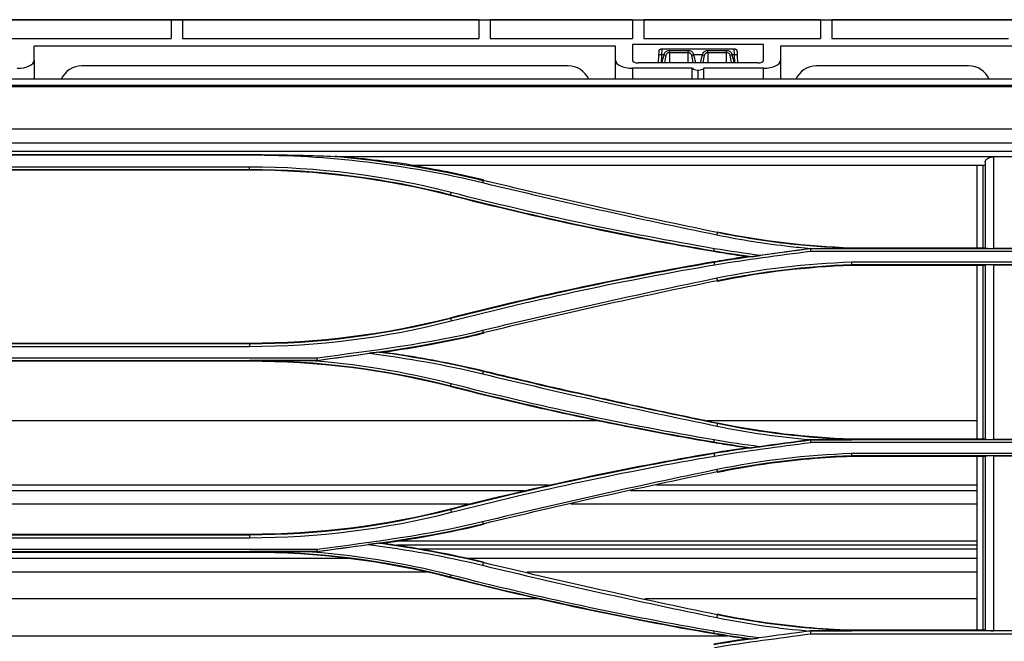
# Model space of a CAD drawing. Units: millimetres. Extents: x 0 to 4075, y 0 to 2906.
# Drawn here: x 738 to 911, y 2105 to 2214 of the extents above; entities that cross this region are included whole.
import ezdxf

# ---------------------------------------------------------------- set-up
doc = ezdxf.new("R2010")
doc.units = ezdxf.units.MM
doc.layers.add('LG-Product', color=3, linetype='Continuous')

msp = doc.modelspace()

# ---------------------------------------------------------------- linework, layer by layer
at = {"layer": 'LG-Product', "color": 3, "linetype": 'Continuous'}
for p, q in [((590.78, 2214.31), (1429.6, 2214.31)), ((803.72, 2214.31), (707.72, 2214.31)), ((764.38, 2214.29), (728.38, 2214.29)), ((754.72, 2214.31), (732.22, 2214.31)), ((732.22, 2214.31), (754.72, 2214.31)), ((754.72, 2214.31), (754.72, 2214.31)), ((779.22, 2214.31), (756.72, 2214.31)), ((756.72, 2214.31), (756.72, 2214.31)), ((756.72, 2214.31), (779.22, 2214.31)), ((764.38, 2214.29), (764.38, 2211.04)), ((818.38, 2214.29), (766.38, 2214.29)), ((766.38, 2214.29), (766.38, 2211.04)), ((779.22, 2214.31), (779.22, 2214.31)), ((803.72, 2214.31), (781.22, 2214.31)), ((781.22, 2214.31), (781.22, 2214.31)), ((781.22, 2214.31), (803.72, 2214.31)), ((803.72, 2214.31), (803.72, 2214.31)), ((805.72, 2214.31), (805.72, 2214.31)), ((805.72, 2214.31), (899.55, 2214.31)), ((818.38, 2214.29), (818.38, 2211.04)), ((845.38, 2214.29), (820.38, 2214.29)), ((820.38, 2214.29), (820.38, 2211.04)), ((845.38, 2214.29), (845.38, 2211.04)), ((878.38, 2214.29), (847.38, 2214.29)), ((847.38, 2214.29), (847.38, 2211.04)), ((878.38, 2214.29), (878.38, 2211.04)), ((911.38, 2214.29), (880.38, 2214.29)), ((880.38, 2214.29), (880.38, 2211.04)), ((899.55, 2214.31), (899.55, 2214.31)), ((919.55, 2214.31), (899.55, 2214.31)), ((917.55, 2214.31), (901.55, 2214.31)), ((901.55, 2214.31), (901.55, 2214.31)), ((917.55, 2214.31), (901.55, 2214.31)), ((728.38, 2211.04), (764.38, 2211.04)), ((842.38, 2209.64), (740.33, 2209.64)), ((740.33, 2207.18), (740.33, 2209.64)), ((766.38, 2211.04), (818.38, 2211.04)), ((820.38, 2211.04), (845.38, 2211.04)), ((842.38, 2207.19), (842.38, 2209.64)), ((845.38, 2209.98), (845.38, 2207.2)), ((868.38, 2209.98), (845.38, 2209.98)), ((847.38, 2211.04), (878.38, 2211.04)), ((868.38, 2207.2), (868.38, 2209.98)), ((1057.05, 2209.64), (871.38, 2209.64)), ((871.38, 2209.64), (871.38, 2207.19)), ((880.38, 2211.04), (911.38, 2211.04)), ((849.94, 2206.73), (850, 2208.04)), ((850, 2208.04), (850.04, 2208.73)), ((850.5, 2208.17), (850.43, 2206.73)), ((850.54, 2209.21), (850.5, 2208.17)), ((850.91, 2208.17), (850.5, 2208.17)), ((850.54, 2209.21), (863.23, 2209.21)), ((851.88, 2208.92), (855.13, 2208.92)), ((851.88, 2208.92), (851.88, 2208.51)), ((851.88, 2208.51), (851.88, 2206.73)), ((855.13, 2208.51), (851.88, 2208.51)), ((855.13, 2208.51), (855.13, 2208.92)), ((855.13, 2206.73), (855.13, 2208.51)), ((857.66, 2208.17), (856.11, 2208.17)), ((858.63, 2208.92), (861.88, 2208.92)), ((858.63, 2208.51), (858.63, 2208.92)), ((858.63, 2208.51), (858.63, 2206.73)), ((861.88, 2208.51), (858.63, 2208.51)), ((861.88, 2208.51), (861.88, 2208.92)), ((861.88, 2206.73), (861.88, 2208.51)), ((863.27, 2208.17), (862.86, 2208.17)), ((863.27, 2208.17), (863.23, 2209.21)), ((863.34, 2206.73), (863.27, 2208.17)), ((863.73, 2208.73), (863.76, 2208.04)), ((863.76, 2208.04), (863.83, 2206.73)), ((740.33, 2207.18), (740.33, 2203.86)), ((834.06, 2206.21), (748.7, 2206.21)), ((842.38, 2203.86), (842.38, 2207.19)), ((867.38, 2206.73), (846.38, 2206.73)), ((871.38, 2207.19), (871.38, 2203.86)), ((904.38, 2206.21), (877.7, 2206.21)), ((855.88, 2205.79), (845.38, 2205.79)), ((845.38, 2205.79), (845.38, 2203.86)), ((855.88, 2203.86), (855.88, 2205.79)), ((856.84, 2205.46), (856.93, 2205.46)), ((856.84, 2205.46), (856.84, 2203.86)), ((856.93, 2203.86), (856.93, 2205.46)), ((868.38, 2205.79), (857.88, 2205.79)), ((857.88, 2203.86), (857.88, 2205.79)), ((868.38, 2203.86), (868.38, 2205.79)), ((1544.88, 2203.86), (596.88, 2203.86)), ((596.88, 2202.83), (1544.88, 2202.83)), ((616.66, 2202.71), (1519.36, 2202.71)), ((616.66, 2202.57), (1067.38, 2202.57)), ((1067.38, 2195.09), (616.66, 2195.09)), ((616.61, 2192.73), (1067.38, 2192.73)), ((1067.38, 2191.19), (616.16, 2191.19)), ((729.54, 2190.63), (778.14, 2190.63)), ((729.54, 2190.58), (778.14, 2190.58)), ((793.12, 2190.33), (1029.06, 2190.33)), ((806.52, 2188.81), (907.33, 2188.81)), ((913.83, 2190.25), (908.83, 2190.25)), ((778.14, 2188.45), (729.54, 2188.45)), ((729.54, 2188.04), (778.14, 2188.04)), ((778.14, 2187.91), (729.54, 2187.91)), ((778.14, 2188.04), (778.14, 2187.91)), ((819.16, 2186.11), (819.19, 2186.25)), ((813.45, 2183.6), (813.41, 2183.46)), ((860.26, 2176.96), (860.29, 2177.09)), ((859.68, 2173.75), (859.65, 2173.61)), ((876.61, 2174.14), (877.16, 2174.14)), ((938.45, 2174.13), (876.61, 2174.13)), ((876.64, 2173.72), (938.46, 2173.72)), ((883.84, 2174.29), (907.33, 2174.29)), ((913.83, 2174.16), (908.83, 2174.16)), ((859.68, 2171.71), (859.65, 2171.87)), ((945.65, 2171.74), (883.83, 2171.74)), ((883.83, 2171.35), (945.67, 2171.35)), ((907.33, 2171.19), (883.84, 2171.19)), ((908.83, 2171.32), (913.83, 2171.32)), ((860.26, 2168.55), (860.29, 2168.39)), ((813.45, 2161.86), (813.41, 2162.02)), ((819.15, 2159.4), (819.19, 2159.24)), ((729.54, 2157.57), (778.14, 2157.57)), ((778.14, 2157.41), (729.54, 2157.41)), ((729.54, 2156.99), (778.14, 2156.99)), ((778.14, 2157.41), (778.14, 2157.57)), ((717.68, 2154.53), (790.02, 2154.53)), ((789.99, 2154.9), (717.71, 2154.9)), ((778.14, 2154.37), (729.54, 2154.37)), ((778.14, 2154.51), (778.14, 2154.37)), ((790.02, 2154.53), (788.19, 2154.53)), ((819.16, 2152.57), (819.19, 2152.71)), ((813.45, 2150.06), (813.41, 2149.92)), ((839.3, 2143.94), (666.54, 2143.94)), ((905.89, 2143.94), (858.48, 2143.94)), ((860.26, 2143.42), (860.29, 2143.56)), ((938.45, 2140.59), (876.61, 2140.59)), ((883.84, 2140.75), (907.33, 2140.75)), ((913.83, 2140.62), (908.83, 2140.62)), ((859.68, 2140.21), (859.65, 2140.07)), ((876.64, 2140.15), (938.46, 2140.15)), ((859.68, 2138.17), (859.65, 2138.33)), ((945.65, 2138.17), (883.83, 2138.17)), ((883.83, 2137.82), (945.67, 2137.82)), ((907.33, 2137.65), (883.84, 2137.65)), ((908.83, 2137.78), (913.83, 2137.78)), ((860.26, 2135.01), (860.29, 2134.85)), ((830.63, 2132.61), (674.97, 2132.61)), ((905.89, 2132.61), (849.61, 2132.61)), ((826.33, 2131.61), (679.52, 2131.61)), ((905.89, 2131.61), (845.05, 2131.61)), ((816.61, 2129.27), (690.22, 2129.27)), ((813.45, 2128.32), (813.41, 2128.48)), ((905.89, 2129.27), (834.53, 2129.27)), ((819.15, 2125.86), (819.19, 2125.7)), ((729.54, 2124.04), (778.14, 2124.04)), ((778.14, 2123.87), (729.54, 2123.87)), ((729.54, 2123.41), (778.14, 2123.41)), ((778.14, 2123.87), (778.14, 2124.04)), ((905.89, 2122.12), (803.93, 2122.12)), ((905.89, 2122.8), (804.22, 2122.8)), ((905.89, 2121.39), (808.41, 2121.39)), ((795.43, 2119.76), (712.33, 2119.76)), ((717.68, 2121), (790.02, 2121)), ((789.99, 2121.33), (717.71, 2121.33)), ((778.14, 2120.83), (729.54, 2120.83)), ((778.14, 2120.97), (778.14, 2120.83)), ((790.02, 2120.99), (787.57, 2120.99)), ((905.89, 2119.76), (816.59, 2119.76)), ((819.16, 2119.04), (819.19, 2119.17)), ((809.24, 2117.35), (698.28, 2117.35)), ((813.45, 2116.53), (813.41, 2116.39)), ((905.89, 2117.35), (826.87, 2117.35)), ((828.7, 2112.7), (676.99, 2112.7)), ((905.89, 2112.7), (847.56, 2112.7)), ((860.26, 2109.88), (860.29, 2110.02)), ((862.04, 2106.15), (645.62, 2106.15)), ((859.68, 2106.68), (859.65, 2106.53)), ((938.45, 2107.05), (876.61, 2107.05)), ((876.64, 2106.56), (938.46, 2106.56)), ((883.84, 2107.21), (907.33, 2107.21)), ((913.83, 2107.08), (908.83, 2107.08))]:
    msp.add_line(p, q, dxfattribs=at)
at = {"layer": 'LG-Product', "color": 3, "linetype": 'Continuous', "extrusion": (0, 0, -1)}
for centre, start, end in [((-850.54, 2208.71), 3, 90), ((-863.23, 2208.71), 90, 177)]:
    msp.add_arc(centre, 0.5, start, end, dxfattribs=at)
at = {"layer": 'LG-Product', "color": 3, "linetype": 'Continuous'}
for centre, start, end in [((748.7, 2202.21), 90, 155.579), ((834.06, 2202.21), 24.421, 90), ((877.7, 2202.21), 90, 155.579), ((904.38, 2202.21), 24.4209, 90)]:
    msp.add_arc(centre, 4, start, end, dxfattribs=at)
for centre, major_axis, ratio, start_param, end_param in [((803.72, 2214.31), (-2, 0), 0.000059, 3.141593, 4.712389), ((850.5, 2208.02), (-0.499, 0.026), 0.308634, 4.728562, 6.283185), ((851.88, 2204.67), (0, 4.62), 0.32492, 0.708757, 1.106467), ((850.91, 2208.02), (-0.468, 0.177), 0.290711, 4.058032, 4.822118), ((851.88, 2204.51), (0, 4.62), 0.216613, 0.708757, 1.068658), ((856.11, 2208.02), (-0.468, -0.177), 0.290711, 4.60266, 5.366746), ((855.13, 2204.51), (0, 4.62), 0.216613, 5.214527, 5.574428), ((855.13, 2204.67), (0, 4.62), 0.32492, 5.176718, 5.574428), ((858.63, 2204.67), (0, 4.62), 0.32492, 0.708757, 1.106467), ((857.66, 2208.02), (-0.468, 0.177), 0.290711, 4.058032, 4.822118), ((858.63, 2204.51), (0, 4.62), 0.216613, 0.708757, 1.068658), ((862.86, 2208.02), (-0.468, -0.177), 0.290711, 4.60266, 5.366746), ((861.88, 2204.51), (0, 4.62), 0.216613, 5.214527, 5.574428), ((861.88, 2204.67), (0, 4.62), 0.32492, 5.176718, 5.574428), ((863.27, 2208.02), (-0.499, -0.026), 0.308634, 3.141593, 4.696216), ((737.33, 2207.18), (3, 0), 0.466366, 4.712389, 6.283185), ((845.38, 2207.19), (3, 0), 0.466366, 3.141593, 4.712389), ((846.38, 2207.2), (1, 0), 0.466366, 3.141593, 4.712389), ((867.38, 2207.2), (1, 0), 0.466366, 4.712389, 6.283185), ((868.38, 2207.19), (3, 0), 0.466366, 4.712389, 6.283185), ((856.84, 2205.93), (1, 0), 0.466366, 3.446285, 4.712389), ((856.93, 2205.93), (1, 0), 0.466366, 4.712389, 5.978493)]:
    msp.add_ellipse(centre, major_axis=major_axis, ratio=ratio, start_param=start_param, end_param=end_param, dxfattribs=at)
for points, knots in [([(850.91, 2208.17), (850.93, 2208.25), (850.96, 2208.33), (851.04, 2208.5), (851.09, 2208.59), (851.23, 2208.72), (851.3, 2208.77), (851.42, 2208.83), (851.46, 2208.85), (851.59, 2208.89), (851.68, 2208.91), (851.81, 2208.92), (851.85, 2208.92), (851.88, 2208.92)], [0, 0, 0, 0, 0.184423, 0.184423, 0.422049, 0.422049, 0.635713, 0.635713, 0.728404, 0.728404, 0.921722, 0.921722, 1, 1, 1, 1]), ([(851.88, 2208.51), (851.8, 2208.51), (851.71, 2208.5), (851.57, 2208.45), (851.5, 2208.42), (851.44, 2208.37), (851.42, 2208.35), (851.36, 2208.29), (851.32, 2208.23), (851.27, 2208.12), (851.25, 2208.07), (851.23, 2208.02)], [0, 0, 0, 0, 0.282027, 0.282027, 0.508809, 0.508809, 0.583305, 0.583305, 0.815114, 0.815114, 1, 1, 1, 1]), ([(855.13, 2208.92), (855.16, 2208.92), (855.19, 2208.92), (855.32, 2208.91), (855.42, 2208.89), (855.53, 2208.86), (855.54, 2208.85), (855.64, 2208.81), (855.73, 2208.77), (855.87, 2208.65), (855.93, 2208.57), (856.04, 2208.39), (856.08, 2208.28), (856.11, 2208.17)], [0, 0, 0, 0, 0.060205, 0.060205, 0.267564, 0.267564, 0.298094, 0.298094, 0.515652, 0.515652, 0.745271, 0.745271, 1, 1, 1, 1]), ([(855.79, 2208.02), (855.77, 2208.09), (855.74, 2208.16), (855.67, 2208.28), (855.63, 2208.33), (855.53, 2208.41), (855.47, 2208.45), (855.34, 2208.49), (855.27, 2208.51), (855.17, 2208.51), (855.15, 2208.51), (855.13, 2208.51)], [0, 0, 0, 0, 0.25452, 0.25452, 0.477995, 0.477995, 0.692269, 0.692269, 0.93696, 0.93696, 1, 1, 1, 1]), ([(857.66, 2208.17), (857.68, 2208.25), (857.71, 2208.33), (857.79, 2208.5), (857.84, 2208.59), (857.98, 2208.72), (858.05, 2208.77), (858.17, 2208.83), (858.21, 2208.85), (858.34, 2208.89), (858.43, 2208.91), (858.56, 2208.92), (858.6, 2208.92), (858.63, 2208.92)], [0, 0, 0, 0, 0.184423, 0.184423, 0.422049, 0.422049, 0.635713, 0.635713, 0.728404, 0.728404, 0.921722, 0.921722, 1, 1, 1, 1]), ([(858.63, 2208.51), (858.55, 2208.51), (858.46, 2208.5), (858.32, 2208.45), (858.25, 2208.42), (858.19, 2208.37), (858.17, 2208.35), (858.11, 2208.29), (858.07, 2208.23), (858.02, 2208.12), (858, 2208.07), (857.98, 2208.02)], [0, 0, 0, 0, 0.282027, 0.282027, 0.508809, 0.508809, 0.583305, 0.583305, 0.815114, 0.815114, 1, 1, 1, 1]), ([(861.88, 2208.92), (861.91, 2208.92), (861.94, 2208.92), (862.07, 2208.91), (862.17, 2208.89), (862.28, 2208.86), (862.29, 2208.85), (862.39, 2208.81), (862.48, 2208.77), (862.62, 2208.65), (862.68, 2208.57), (862.79, 2208.39), (862.83, 2208.28), (862.86, 2208.17)], [0, 0, 0, 0, 0.060205, 0.060205, 0.267564, 0.267564, 0.298094, 0.298094, 0.515652, 0.515652, 0.745271, 0.745271, 1, 1, 1, 1]), ([(862.54, 2208.02), (862.52, 2208.09), (862.49, 2208.16), (862.42, 2208.28), (862.38, 2208.33), (862.28, 2208.41), (862.22, 2208.45), (862.09, 2208.49), (862.02, 2208.51), (861.92, 2208.51), (861.9, 2208.51), (861.88, 2208.51)], [0, 0, 0, 0, 0.25452, 0.25452, 0.477995, 0.477995, 0.692269, 0.692269, 0.93696, 0.93696, 1, 1, 1, 1]), ([(778.14, 2190.63), (778.51, 2190.63), (778.88, 2190.63), (780.72, 2190.63), (782.19, 2190.62), (784.4, 2190.58), (785.14, 2190.57), (786.61, 2190.54), (787.35, 2190.52), (788.9, 2190.48), (789.73, 2190.45), (791.38, 2190.39), (792.2, 2190.36), (793.02, 2190.33)], [0, 0, 0, 0, 0.074191, 0.074191, 0.370976, 0.370976, 0.51936, 0.51936, 0.667744, 0.667744, 0.833864, 0.833864, 1, 1, 1, 1]), ([(907.33, 2189.38), (907.33, 2189.51), (907.39, 2189.64), (907.57, 2189.86), (907.69, 2189.95), (907.98, 2190.1), (908.15, 2190.16), (908.49, 2190.23), (908.66, 2190.25), (908.83, 2190.25)], [0, 0, 0, 0, 0.303704, 0.303704, 0.563433, 0.563433, 0.794426, 0.794426, 1, 1, 1, 1]), ([(860.26, 2176.96), (850.63, 2178.93), (841.02, 2181.02), (827.33, 2184.17), (823.24, 2185.13), (819.16, 2186.11)], [0, 0, 0, 0, 0.700618, 0.700618, 1, 1, 1, 1]), ([(883.83, 2174.16), (880.24, 2174.32), (876.67, 2174.54), (868.8, 2175.41), (864.51, 2176.09), (860.26, 2176.96)], [0, 0, 0, 0, 0.449976, 0.449976, 1, 1, 1, 1]), ([(860.18, 2176.56), (864.44, 2175.69), (868.74, 2175.01), (874.44, 2174.38), (875.8, 2174.25), (877.16, 2174.15)], [0, 0, 0, 0, 0.76225, 0.76225, 1, 1, 1, 1]), ([(865.31, 2172.74), (864.63, 2172.83), (863.95, 2172.93), (862.67, 2173.12), (862.07, 2173.22), (860.86, 2173.41), (860.26, 2173.51), (859.65, 2173.61)], [0, 0, 0, 0, 0.358893, 0.358893, 0.679429, 0.679429, 1, 1, 1, 1]), ([(876.61, 2174.14), (873.72, 2173.74), (870.82, 2173.34), (867.89, 2172.94), (867.86, 2172.93), (867.82, 2172.93)], [0, 0, 0, 0, 0.987852, 0.987852, 1, 1, 1, 1]), ([(877.16, 2174.14), (878.21, 2174.14), (880.44, 2174.15), (882.66, 2174.15), (883.83, 2174.16)], [0, 0, 0, 0, 0.474603, 1, 1, 1, 1]), ([(907.33, 2174.24), (907.33, 2174.23), (907.36, 2174.22), (907.48, 2174.21), (907.56, 2174.2), (907.77, 2174.18), (907.9, 2174.18), (908.18, 2174.17), (908.34, 2174.17), (908.61, 2174.16), (908.72, 2174.16), (908.83, 2174.16)], [0, 0, 0, 0, 0.215061, 0.215061, 0.430125, 0.430125, 0.645145, 0.645145, 0.860072, 0.860072, 1, 1, 1, 1]), ([(859.65, 2171.87), (860.37, 2171.99), (861.09, 2172.11), (862.4, 2172.32), (862.98, 2172.41), (864.14, 2172.58), (864.72, 2172.66), (865.31, 2172.74)], [0, 0, 0, 0, 0.382956, 0.382956, 0.691462, 0.691462, 1, 1, 1, 1]), ([(865.31, 2172.74), (865.5, 2172.74), (865.69, 2172.74), (866.03, 2172.74), (866.18, 2172.74), (866.32, 2172.74)], [0, 0, 0, 0, 0.570142, 0.570142, 1, 1, 1, 1]), ([(905.88, 2140.75), (905.88, 2140.81), (905.88, 2140.87), (905.88, 2149.7), (905.88, 2158.49), (905.88, 2168.59), (905.88, 2169.89), (905.88, 2171.19)], [0, 0, 0, 0, 0.005847, 0.005847, 0.872023, 0.872023, 1, 1, 1, 1]), ([(906.88, 2171.19), (906.88, 2169.87), (906.88, 2168.54), (906.88, 2158.41), (906.88, 2149.6), (906.88, 2140.79), (906.88, 2140.77), (906.88, 2140.75)], [0, 0, 0, 0, 0.129958, 0.129958, 0.998155, 0.998155, 1, 1, 1, 1]), ([(908.83, 2171.32), (908.67, 2171.32), (908.5, 2171.32), (908.18, 2171.31), (908.03, 2171.31), (907.77, 2171.3), (907.65, 2171.29), (907.48, 2171.28), (907.41, 2171.27), (907.35, 2171.25), (907.33, 2171.25), (907.33, 2171.24)], [0, 0, 0, 0, 0.214048, 0.214048, 0.428077, 0.428077, 0.642421, 0.642421, 0.857453, 0.857453, 1, 1, 1, 1]), ([(819.19, 2159.24), (817.64, 2158.86), (816.09, 2158.51), (812.98, 2157.85), (811.43, 2157.55), (807.19, 2156.77), (804.5, 2156.34), (801.81, 2155.97)], [0, 0, 0, 0, 0.269491, 0.269491, 0.538982, 0.538982, 1, 1, 1, 1]), ([(801.81, 2155.97), (803.27, 2155.77), (804.73, 2155.56), (808.36, 2154.97), (810.54, 2154.57), (814.87, 2153.7), (817.04, 2153.23), (819.19, 2152.71)], [0, 0, 0, 0, 0.249588, 0.249588, 0.624523, 0.624523, 1, 1, 1, 1]), ([(788.19, 2154.53), (786.52, 2154.52), (783.17, 2154.51), (779.82, 2154.51), (778.14, 2154.51)], [0, 0, 0, 0, 0.499734, 1, 1, 1, 1]), ([(819.19, 2152.71), (825.11, 2151.28), (831.04, 2149.9), (840.86, 2147.69), (844.74, 2146.84), (852.51, 2145.17), (856.4, 2144.35), (860.29, 2143.56)], [0, 0, 0, 0, 0.433835, 0.433835, 0.716904, 0.716904, 1, 1, 1, 1]), ([(859.65, 2140.07), (854.82, 2140.9), (849.99, 2141.79), (839.85, 2143.78), (834.54, 2144.91), (823.95, 2147.3), (818.67, 2148.58), (813.41, 2149.92)], [0, 0, 0, 0, 0.311285, 0.311285, 0.655507, 0.655507, 1, 1, 1, 1]), ([(876.86, 2140.6), (878.01, 2140.6), (880.33, 2140.61), (882.66, 2140.61), (883.83, 2140.61)], [0, 0, 0, 0, 0.494149, 1, 1, 1, 1]), ([(907.33, 2140.7), (907.33, 2140.69), (907.36, 2140.68), (907.48, 2140.67), (907.56, 2140.66), (907.77, 2140.65), (907.9, 2140.64), (908.18, 2140.63), (908.34, 2140.63), (908.62, 2140.62), (908.73, 2140.62), (908.83, 2140.62)], [0, 0, 0, 0, 0.215491, 0.215491, 0.430994, 0.430994, 0.646297, 0.646297, 0.861174, 0.861174, 1, 1, 1, 1]), ([(865.31, 2139.2), (864.59, 2139.3), (863.88, 2139.4), (862.57, 2139.6), (861.99, 2139.69), (860.82, 2139.88), (860.24, 2139.97), (859.65, 2140.07)], [0, 0, 0, 0, 0.37911, 0.37911, 0.689539, 0.689539, 1, 1, 1, 1]), ([(859.65, 2138.33), (860.44, 2138.46), (861.22, 2138.59), (862.56, 2138.8), (863.11, 2138.89), (864.21, 2139.05), (864.76, 2139.13), (865.31, 2139.2)], [0, 0, 0, 0, 0.417966, 0.417966, 0.708969, 0.708969, 1, 1, 1, 1]), ([(865.31, 2139.2), (865.5, 2139.2), (865.7, 2139.2), (866.04, 2139.2), (866.19, 2139.2), (866.34, 2139.2)], [0, 0, 0, 0, 0.562112, 0.562112, 1, 1, 1, 1]), ([(883.84, 2137.65), (881.38, 2137.56), (878.92, 2137.42), (873.76, 2136.97), (871.06, 2136.65), (865.66, 2135.87), (862.97, 2135.4), (860.29, 2134.85)], [0, 0, 0, 0, 0.310723, 0.310723, 0.654775, 0.654775, 1, 1, 1, 1]), ([(908.83, 2137.78), (908.67, 2137.78), (908.5, 2137.78), (908.19, 2137.78), (908.04, 2137.77), (907.78, 2137.76), (907.66, 2137.75), (907.48, 2137.74), (907.42, 2137.73), (907.35, 2137.72), (907.33, 2137.71), (907.33, 2137.7)], [0, 0, 0, 0, 0.210715, 0.210715, 0.421338, 0.421338, 0.633418, 0.633418, 0.848716, 0.848716, 1, 1, 1, 1]), ([(819.19, 2125.7), (816.72, 2125.1), (814.24, 2124.56), (810.1, 2123.76), (808.45, 2123.46), (805.14, 2122.91), (803.48, 2122.66), (801.81, 2122.43)], [0, 0, 0, 0, 0.430513, 0.430513, 0.715136, 0.715136, 1, 1, 1, 1]), ([(801.81, 2122.43), (803.39, 2122.22), (804.96, 2121.98), (808.1, 2121.47), (809.67, 2121.19), (813.9, 2120.38), (816.55, 2119.8), (819.19, 2119.17)], [0, 0, 0, 0, 0.269822, 0.269822, 0.539644, 0.539644, 1, 1, 1, 1]), ([(787.57, 2120.99), (786, 2120.99), (782.86, 2120.98), (779.72, 2120.97), (778.14, 2120.97)], [0, 0, 0, 0, 0.499712, 1, 1, 1, 1]), ([(860.29, 2110.02), (862.77, 2109.51), (865.26, 2109.07), (870.41, 2108.3), (873.08, 2107.97), (878.44, 2107.48), (881.14, 2107.31), (883.84, 2107.21)], [0, 0, 0, 0, 0.319434, 0.319434, 0.659131, 0.659131, 1, 1, 1, 1]), ([(865.31, 2105.66), (864.6, 2105.76), (863.9, 2105.86), (862.6, 2106.06), (862.01, 2106.15), (860.83, 2106.34), (860.24, 2106.43), (859.65, 2106.53)], [0, 0, 0, 0, 0.373487, 0.373487, 0.686726, 0.686726, 1, 1, 1, 1]), ([(876.6, 2107.06), (877.79, 2107.06), (880.2, 2107.07), (882.61, 2107.07), (883.83, 2107.08)], [0, 0, 0, 0, 0.494436, 1, 1, 1, 1]), ([(907.33, 2107.16), (907.33, 2107.15), (907.36, 2107.14), (907.48, 2107.13), (907.57, 2107.12), (907.78, 2107.1), (907.92, 2107.1), (908.21, 2107.09), (908.37, 2107.08), (908.63, 2107.08), (908.73, 2107.08), (908.83, 2107.08)], [0, 0, 0, 0, 0.220055, 0.220055, 0.440231, 0.440231, 0.658441, 0.658441, 0.872682, 0.872682, 1, 1, 1, 1]), ([(859.65, 2104.79), (860.59, 2104.95), (861.53, 2105.11), (862.95, 2105.32), (863.42, 2105.39), (864.36, 2105.53), (864.83, 2105.6), (865.31, 2105.66)], [0, 0, 0, 0, 0.499933, 0.499933, 0.749958, 0.749958, 1, 1, 1, 1]), ([(865.31, 2105.66), (865.51, 2105.66), (865.71, 2105.66), (866.07, 2105.66), (866.23, 2105.66), (866.39, 2105.66)], [0, 0, 0, 0, 0.551566, 0.551566, 1, 1, 1, 1])]:
    msp.add_open_spline(points, degree=3, knots=knots, dxfattribs=at)
for points, degree in [([(778.14, 2190.58), (791.9, 2190.58), (805.67, 2188.96), (819.06, 2185.73)], 3), ([(806.52, 2188.81), (802.12, 2189.47), (797.66, 2189.98), (793.12, 2190.34)], 3), ([(793.12, 2190.34), (801.89, 2189.59), (810.6, 2188.17), (819.16, 2186.11)], 3), ([(806.52, 2188.81), (810.77, 2188.11), (814.99, 2187.26), (819.19, 2186.25)], 3), ([(905.88, 2174.29), (905.88, 2179.13), (905.88, 2183.97), (905.88, 2188.81)], 3), ([(906.88, 2188.81), (906.88, 2183.97), (906.88, 2179.13), (906.88, 2174.29)], 3), ([(907.33, 2189.38), (907.33, 2184.34), (907.33, 2179.29), (907.33, 2174.24)], 3), ([(908.83, 2174.16), (908.83, 2179.52), (908.83, 2184.89), (908.83, 2190.25)], 3), ([(813.55, 2183.98), (802, 2186.95), (790.07, 2188.45), (778.14, 2188.45)], 3), ([(778.14, 2188.04), (778.14, 2188.45)], 1), ([(778.14, 2188.04), (790.04, 2188.05), (801.93, 2186.55), (813.45, 2183.6)], 3), ([(813.41, 2183.46), (801.9, 2186.41), (790.03, 2187.91), (778.14, 2187.91)], 3), ([(819.16, 2186.11), (819.06, 2185.72)], 1), ([(819.06, 2185.72), (832.72, 2182.46), (846.43, 2179.38), (860.18, 2176.56)], 3), ([(813.45, 2183.6), (813.55, 2183.98)], 1), ([(859.74, 2174.13), (844.22, 2176.79), (828.8, 2180.07), (813.55, 2183.98)], 3), ([(859.65, 2173.61), (844.11, 2176.27), (828.69, 2179.55), (813.41, 2183.46)], 3), ([(813.45, 2183.6), (828.71, 2179.69), (844.14, 2176.4), (859.68, 2173.75)], 3), ([(860.26, 2176.96), (860.18, 2176.56)], 1), ([(860.29, 2177.09), (868.05, 2175.51), (875.92, 2174.57), (883.84, 2174.29)], 3), ([(876.61, 2174.13), (870.97, 2173.33), (865.32, 2172.65), (859.68, 2171.71)], 3), ([(859.68, 2173.75), (859.74, 2174.13)], 1), ([(859.68, 2173.75), (861.88, 2173.37), (864.1, 2173.04), (866.32, 2172.74)], 3), ([(867.82, 2172.93), (865.12, 2173.29), (862.43, 2173.67), (859.74, 2174.13)], 3), ([(859.75, 2171.3), (865.36, 2172.24), (871.01, 2172.92), (876.64, 2173.72)], 3), ([(876.61, 2174.13), (876.61, 2174.13), (876.61, 2174.13), (876.61, 2174.14)], 3), ([(876.61, 2174.13), (876.64, 2173.72)], 1), ([(883.83, 2174.16), (883.83, 2174.2), (883.84, 2174.25), (883.84, 2174.29)], 3), ([(813.41, 2162.02), (828.68, 2165.93), (844.11, 2169.22), (859.65, 2171.87)], 3), ([(859.68, 2171.71), (844.15, 2169.06), (828.72, 2165.77), (813.45, 2161.86)], 3), ([(859.68, 2171.71), (859.75, 2171.3)], 1), ([(883.83, 2171.74), (875.88, 2171.47), (867.97, 2170.52), (860.18, 2168.93)], 3), ([(866.32, 2172.74), (866.82, 2172.8), (867.32, 2172.86), (867.82, 2172.93)], 3), ([(883.83, 2171.74), (883.83, 2171.35)], 1), ([(813.55, 2161.45), (828.81, 2165.36), (844.22, 2168.65), (859.75, 2171.3)], 3), ([(860.26, 2168.55), (868.03, 2170.14), (875.91, 2171.08), (883.83, 2171.35)], 3), ([(883.84, 2171.19), (875.92, 2170.91), (868.05, 2169.98), (860.29, 2168.39)], 3), ([(883.83, 2171.35), (883.83, 2171.3), (883.84, 2171.24), (883.84, 2171.19)], 3), ([(907.33, 2171.24), (907.33, 2161.01), (907.33, 2150.82), (907.33, 2140.7)], 3), ([(908.83, 2140.62), (908.83, 2150.79), (908.83, 2161.03), (908.83, 2171.32)], 3), ([(860.18, 2168.93), (846.42, 2166.1), (832.71, 2163.05), (819.06, 2159.76)], 3), ([(819.15, 2159.4), (832.8, 2162.68), (846.5, 2165.73), (860.26, 2168.55)], 3), ([(860.18, 2168.93), (860.26, 2168.55)], 1), ([(778.14, 2157.57), (790.03, 2157.57), (801.9, 2159.07), (813.41, 2162.02)], 3), ([(813.45, 2161.86), (801.94, 2158.91), (790.04, 2157.41), (778.14, 2157.41)], 3), ([(778.14, 2156.99), (790.08, 2156.99), (802.01, 2158.49), (813.55, 2161.45)], 3), ([(813.45, 2161.86), (813.55, 2161.45)], 1), ([(819.06, 2159.76), (809.51, 2157.37), (799.73, 2156.24), (789.99, 2154.91)], 3), ([(819.06, 2159.76), (819.15, 2159.4)], 1), ([(790, 2154.53), (799.74, 2155.86), (809.57, 2157), (819.15, 2159.4)], 3), ([(778.14, 2157.41), (778.14, 2156.99)], 1), ([(800.8, 2155.97), (800.26, 2155.91), (799.72, 2155.84), (799.17, 2155.77)], 3), ([(819.16, 2152.58), (813.11, 2154.04), (806.96, 2155.15), (800.8, 2155.98)], 3), ([(800.8, 2155.97), (801.14, 2155.97), (801.47, 2155.97), (801.81, 2155.97)], 3), ([(778.14, 2154.52), (790.05, 2154.5), (801.93, 2153.02), (813.45, 2150.06)], 3), ([(813.41, 2149.92), (801.9, 2152.87), (790.03, 2154.37), (778.14, 2154.37)], 3), ([(813.55, 2150.41), (805.24, 2152.55), (796.74, 2153.92), (788.19, 2154.53)], 3), ([(789.96, 2154.9), (790.02, 2154.54)], 1), ([(790.02, 2154.53), (793.07, 2154.94), (796.12, 2155.36), (799.17, 2155.77)], 3), ([(790.02, 2154.53), (790.02, 2154.53)], 1), ([(799.17, 2155.77), (805.86, 2154.92), (812.51, 2153.75), (819.07, 2152.17)], 3), ([(819.16, 2152.58), (819.07, 2152.17)], 1), ([(860.26, 2143.42), (846.52, 2146.28), (832.8, 2149.26), (819.16, 2152.57)], 3), ([(819.07, 2152.16), (832.71, 2148.85), (846.44, 2145.86), (860.18, 2143)], 3), ([(813.45, 2150.06), (813.55, 2150.41)], 1), ([(813.45, 2150.06), (828.72, 2146.15), (844.14, 2142.87), (859.68, 2140.21)], 3), ([(859.74, 2140.56), (844.22, 2143.21), (828.8, 2146.5), (813.55, 2150.41)], 3), ([(860.26, 2143.42), (860.24, 2143.28), (860.21, 2143.14), (860.18, 2143)], 3), ([(860.19, 2143), (865.61, 2141.88), (871.1, 2141.09), (876.61, 2140.62)], 3), ([(883.83, 2140.61), (875.91, 2140.9), (868.02, 2141.83), (860.26, 2143.42)], 3), ([(860.29, 2143.56), (868.04, 2141.97), (875.92, 2141.03), (883.84, 2140.75)], 3), ([(859.68, 2140.21), (859.74, 2140.56)], 1), ([(867.7, 2139.37), (865.04, 2139.73), (862.39, 2140.1), (859.74, 2140.56)], 3), ([(876.61, 2140.6), (873.64, 2140.19), (870.67, 2139.78), (867.7, 2139.37)], 3), ([(867.7, 2139.37), (870.67, 2139.78), (873.64, 2140.17), (876.61, 2140.59)], 3), ([(876.61, 2140.62), (876.69, 2140.61), (876.78, 2140.6), (876.86, 2140.6)], 3), ([(876.61, 2140.59), (876.64, 2140.14)], 1), ([(883.83, 2140.62), (883.83, 2140.66), (883.84, 2140.71), (883.84, 2140.75)], 3), ([(859.68, 2140.21), (861.89, 2139.83), (864.12, 2139.51), (866.34, 2139.2)], 3), ([(867.7, 2139.37), (865.02, 2139.01), (862.35, 2138.62), (859.68, 2138.17)], 3), ([(859.75, 2137.73), (865.36, 2138.67), (871.01, 2139.35), (876.64, 2140.14)], 3), ([(866.34, 2139.2), (866.8, 2139.26), (867.25, 2139.31), (867.7, 2139.37)], 3), ([(813.41, 2128.48), (828.68, 2132.39), (844.11, 2135.68), (859.65, 2138.33)], 3), ([(859.68, 2138.17), (844.14, 2135.52), (828.72, 2132.23), (813.45, 2128.32)], 3), ([(813.55, 2127.87), (828.8, 2131.78), (844.22, 2135.07), (859.75, 2137.73)], 3), ([(859.68, 2138.17), (859.75, 2137.73)], 1), ([(883.83, 2138.17), (875.88, 2137.9), (867.96, 2136.94), (860.18, 2135.36)], 3), ([(860.26, 2135.02), (868.02, 2136.6), (875.91, 2137.55), (883.83, 2137.82)], 3), ([(883.83, 2138.17), (883.83, 2137.82)], 1), ([(883.83, 2137.82), (883.83, 2137.76), (883.84, 2137.71), (883.84, 2137.65)], 3), ([(905.88, 2107.11), (905.88, 2117.22), (905.88, 2127.39), (905.88, 2137.65)], 3), ([(906.88, 2137.65), (906.88, 2127.43), (906.88, 2117.28), (906.88, 2107.21)], 3), ([(907.33, 2137.7), (907.33, 2127.45), (907.33, 2117.26), (907.33, 2107.16)], 3), ([(908.83, 2107.08), (908.83, 2117.23), (908.83, 2127.47), (908.83, 2137.78)], 3), ([(860.18, 2135.35), (846.42, 2132.53), (832.71, 2129.47), (819.06, 2126.19)], 3), ([(860.18, 2135.35), (860.26, 2135.02)], 1), ([(819.15, 2125.86), (832.8, 2129.14), (846.5, 2132.2), (860.26, 2135.01)], 3), ([(778.14, 2124.04), (790.04, 2124.04), (801.9, 2125.53), (813.41, 2128.48)], 3), ([(813.45, 2128.32), (801.93, 2125.37), (790.03, 2123.87), (778.14, 2123.87)], 3), ([(813.45, 2128.32), (813.55, 2127.87)], 1), ([(778.14, 2123.41), (790.07, 2123.4), (802, 2124.91), (813.55, 2127.87)], 3), ([(819.06, 2126.19), (809.51, 2123.79), (799.73, 2122.66), (789.99, 2121.33)], 3), ([(790, 2121), (799.74, 2122.33), (809.57, 2123.46), (819.15, 2125.86)], 3), ([(819.06, 2126.19), (819.15, 2125.86)], 1), ([(778.14, 2123.87), (778.14, 2123.41)], 1), ([(790.02, 2120.99), (793, 2121.4), (795.98, 2121.8), (798.97, 2122.21)], 3), ([(800.8, 2122.43), (800.19, 2122.36), (799.58, 2122.29), (798.97, 2122.21)], 3), ([(798.97, 2122.21), (805.73, 2121.35), (812.44, 2120.17), (819.06, 2118.57)], 3), ([(819.16, 2119.04), (813.11, 2120.5), (806.97, 2121.61), (800.81, 2122.44)], 3), ([(800.81, 2122.43), (801.14, 2122.43), (801.48, 2122.43), (801.81, 2122.43)], 3), ([(778.14, 2120.98), (790.05, 2120.97), (801.94, 2119.49), (813.45, 2116.53)], 3), ([(813.41, 2116.39), (801.91, 2119.33), (790.04, 2120.83), (778.14, 2120.83)], 3), ([(813.55, 2116.83), (805.05, 2119.02), (796.34, 2120.41), (787.57, 2120.99)], 3), ([(789.96, 2121.32), (790.01, 2121)], 1), ([(790.02, 2121), (790.02, 2120.99)], 1), ([(819.16, 2119.04), (819.06, 2118.57)], 1), ([(819.06, 2118.57), (832.72, 2115.28), (846.43, 2112.22), (860.18, 2109.4)], 3), ([(860.26, 2109.88), (846.51, 2112.7), (832.81, 2115.75), (819.16, 2119.04)], 3), ([(859.65, 2106.53), (844.11, 2109.19), (828.68, 2112.48), (813.41, 2116.39)], 3), ([(813.45, 2116.53), (813.55, 2116.83)], 1), ([(813.45, 2116.53), (828.71, 2112.62), (844.14, 2109.33), (859.68, 2106.68)], 3), ([(859.74, 2106.98), (844.22, 2109.63), (828.8, 2112.92), (813.55, 2116.83)], 3), ([(860.26, 2109.88), (860.18, 2109.4)], 1), ([(860.18, 2109.4), (865.6, 2108.29), (871.09, 2107.49), (876.6, 2107.02)], 3), ([(883.83, 2107.08), (875.91, 2107.36), (868.02, 2108.29), (860.26, 2109.88)], 3), ([(859.68, 2106.68), (859.74, 2106.98)], 1), ([(859.68, 2106.68), (861.91, 2106.3), (864.15, 2105.97), (866.39, 2105.66)], 3), ([(867.56, 2105.81), (864.95, 2106.16), (862.34, 2106.53), (859.74, 2106.98)], 3), ([(859.75, 2104.14), (865.36, 2105.08), (871.01, 2105.76), (876.64, 2106.55)], 3), ([(866.39, 2105.66), (866.78, 2105.71), (867.17, 2105.76), (867.56, 2105.81)], 3), ([(866.51, 2105.66), (866.86, 2105.71), (867.21, 2105.76), (867.56, 2105.81)], 3), ([(876.61, 2107.05), (873.59, 2106.63), (870.58, 2106.23), (867.56, 2105.82)], 3), ([(876.61, 2107.05), (876.64, 2106.55)], 1), ([(883.83, 2107.08), (883.83, 2107.12), (883.84, 2107.17), (883.84, 2107.21)], 3), ([(866.51, 2105.67), (864.23, 2105.35), (861.95, 2105.01), (859.68, 2104.63)], 3)]:
    msp.add_open_spline(points, degree=degree, dxfattribs=at)

doc.saveas('drawing.dxf')
